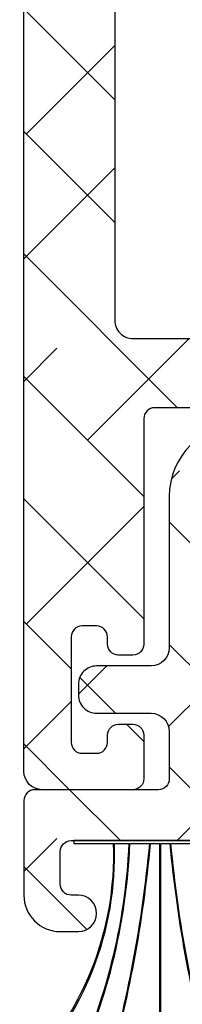
# Model space of a CAD drawing. Units: inches. Extents: x 0 to 402, y -384 to -126.
# Drawn here: x 65 to 65, y -222 to -221 of the extents above; entities that cross this region are included whole.
import ezdxf

# ---------------------------------------------------------------- set-up
doc = ezdxf.new("R2010")
doc.units = ezdxf.units.IN
doc.header["$MEASUREMENT"] = 0
doc.layers.get('0').update_dxf_attribs({"linetype": 'CONTINUOUS'})
for name, color, linetype in [('ZP-SECT-ALHA', 142, 'CONTINUOUS'), ('ZP-SECT-ALUM-WDWDR', 94, 'CONTINUOUS'), ('ZP-SECT-WSTP', 40, 'CONTINUOUS')]:
    doc.layers.add(name, color=color, linetype=linetype)
pattern_1 = [(314.9999999999999, (-189.6836294949791, 235.7901270051047), (0.0662912607362389, 0.0662912607362388), []), (44.99999999999998, (-189.6836294949791, 235.7901270051047), (0.0662912607362389, 0.1988737822087164), [0.234375, -0.140625])]

# ---------------------------------------------------------------- blocks, each defined once
blk = doc.blocks.new('101CS - VIN25 WS VUE MSW Standard Sill')
at = {"layer": 'ZP-SECT-ALHA'}
h = blk.add_hatch(dxfattribs=at)
h.set_pattern_fill('ANSI38', color=256, scale=0.75, angle=-90.00000000000003)
h.set_pattern_definition(pattern_1)
edge = h.paths.add_edge_path()
edge.add_line((2.776978945589291, 1.500750151843647), (2.776978945585597, 1.338321628166397))
edge.add_arc((2.816350730105273, 1.338321716721982), 0.0393717845197755, 180.0001288704929, 238.5981070742927)
edge.add_line((2.795836540897084, 1.30471657638003), (2.932555281519285, 1.221263033649222))
edge.add_arc((2.912044837854993, 1.187659215823559), 0.0393687042175182, -25.001565342480376, 58.601756931919795, ccw=False)
edge.add_line((2.947724546484892, 1.171020307690753), (2.933834786756392, 1.141233238234065))
edge.add_arc((2.923128648042462, 1.146227719963601), 0.0118138162296778, 270.0094211383491, 334.99064964084846, ccw=False)
edge.add_line((2.923130590586879, 1.13441390389363), (2.899025322289276, 1.134413903733332))
edge.add_arc((2.889183344519088, 1.134543593344769), 0.0098428322054262, 238.60264438040258, 359.2450463192025, ccw=False)
edge.add_line((2.88405552188999, 1.126141999394292), (2.880695134074358, 1.128192962334594))
edge.add_arc((2.885821574842717, 1.136593445028151), 0.0098411637744858, 159.1782784977925, 238.6061410460928, ccw=False)
edge.add_line((2.876623127790594, 1.140091598293167), (2.827273884583632, 1.170215410157936))
edge.add_arc((2.821115523257652, 1.160115712738686), 0.0118291716608451, 58.62695664392306, 89.97633592442257)
edge.add_line((2.821120408895069, 1.171944883390608), (2.80060080595922, 1.1719448836173))
edge.add_arc((2.800600407155122, 1.164070891876281), 0.0078739917511176, 89.9970980676116, 194.4811957824132)
edge.add_line((2.792976573997293, 1.162101903791437), (2.800350888931689, 1.13354330062026))
edge.add_arc((2.792701765681288, 1.131572067819717), 0.0078990407806109, 0.017423471914980837, 14.451088655415504, ccw=False)
edge.add_line((2.800600806096667, 1.131574469893905), (2.800600805850081, 1.004512151183405))
edge.add_arc((2.788787997531738, 1.004513007522721), 0.0118128083493819, 311.81375340745996, 359.99584648905983, ccw=False)
edge.add_arc((2.804537007625943, 0.9869052539005096), 0.0118105764263238, 131.8074415563538, 270.0042340071536)
edge.add_line((2.804537880396424, 0.9750946775064335), (2.812411442795792, 0.9750946775064335))
edge.add_line((2.812411442795792, 0.9750946775064335), (2.891943164168083, 0.9964045113269435))
edge.add_arc((2.889906294545751, 1.00400835426774), 0.007871928945734, 284.9959648322204, 345.0161102813208)
edge.add_line((2.897510566588948, 1.001973087204248), (2.899294012398172, 1.008628156775046))
edge.add_arc((2.906899733656662, 1.006591225982329), 0.0078737591350104, 44.99857619554871, 165.0071418484475, ccw=False)
edge.add_line((2.912467460487732, 1.01215867610341), (2.929828486586359, 0.994797063204885))
edge.add_line((2.929828486586359, 0.994797063204885), (2.938358521170016, 0.897296536441047))
edge.add_arc((2.926588757783483, 0.8962679536213217), 0.0118146228374846, -109.99636116429951, 4.994501959299498, ccw=False)
edge.add_line((2.922548623886939, 0.8851655831136326), (2.866971985803843, 0.9053936161021169))
edge.add_arc((2.871042673826274, 0.9165727351803797), 0.0118971931287151, 190.9137191943753, 249.9917571565754, ccw=False)
edge.add_arc((2.847844755184008, 0.9121020281052272), 0.0117275958887507, 10.90283526920922, 167.7513282808094)
edge.add_line((2.836384125993845, 0.9145900964112456), (1.946555418753519, 0.9145900964612678))
edge.add_arc((1.946554779425678, 0.9027795123187543), 0.0118105841598176, 89.9968984779643, 180.0002552059645)
edge.add_line((1.934744195265977, 0.902779459712235), (1.934744195108464, 0.6586831860408325))
edge.add_arc((1.922932609446874, 0.6586829615582906), 0.0118115856637238, -89.9953974526295, 0.0010889225702044314, ccw=False)
edge.add_line((1.92293355826689, 0.6468713759326761), (1.907185260221581, 0.6468713758261515))
edge.add_arc((1.907186209084865, 0.6586829617059194), 0.0118115859178806, 179.9989108676489, 269.99539724284875, ccw=False)
edge.add_line((1.895374623169118, 0.6586831862317127), (1.895374623241309, 0.6665561619345794))
edge.add_arc((1.883562035871352, 0.6665553848133686), 0.0118125873955197, 0.0037693490927704, 89.99338503019221)
edge.add_line((1.883563399670038, 0.678367972130161), (1.867815101624728, 0.678367971936666))
edge.add_arc((1.867816050488002, 0.6665563863569269), 0.0118115856178518, 90.00460275722288, 180.0010891324235)
edge.add_line((1.856004464872285, 0.6665561618311245), (1.856004464729835, 0.5523839340493737))
edge.add_arc((1.867816050391369, 0.5523837095667751), 0.0118115856636669, 179.9989110771541, 269.9953974523538)
edge.add_line((1.867815101571295, 0.5405721239412175), (1.883563399686522, 0.540572123922118))
edge.add_arc((1.88356203578221, 0.5523847112558417), 0.0118125874124631, 270.0066154821275, 359.9962311632273)
edge.add_line((1.895374623169118, 0.5523839342402539), (1.895374623326688, 0.5602569097304128))
edge.add_arc((1.907186209138297, 0.560257134363078), 0.0118115858137455, 90.00460327557693, 180.0010896507771, ccw=False)
edge.add_line((1.907185260168148, 0.5720687201387022), (1.922933558213571, 0.5720687199450936))
edge.add_arc((1.922932609500278, 0.5602571342153638), 0.0118115857678303, -0.0010884048335810803, 89.99539797036692, ccw=False)
edge.add_line((1.934744195265977, 0.560256909839552), (1.934744195043606, 0.5130131889615654))
edge.add_arc((1.922934612264812, 0.5130121349231178), 0.0118095828258314, -90.0051136126923, 0.005113809308227246, ccw=False)
edge.add_line((1.92293355826689, 0.5012025521443207), (1.824508455279556, 0.5012025520493922))
edge.add_arc((1.824508391349803, 0.5208878606296766), 0.0196853085803883, 180.0015210340299, 270.0001860730298, ccw=False)
edge.add_line((1.804823082776351, 0.520887338042769), (1.804823082776351, 2.318205561699016))
edge.add_arc((1.816635670163202, 2.318204784683372), 0.0118125874124064, 90.0066154818519, 179.9962311629506, ccw=False)
edge.add_line((1.816634306258947, 2.330017372017039), (1.915788040967527, 2.330017371998053))
edge.add_arc((1.915786970474655, 2.310330928953278), 0.0196864430738799, 30.000812527106916, 89.9968844182074, ccw=False)
edge.add_line((1.932835790695662, 2.320174392265187), (1.961248315663851, 2.270961840702796))
edge.add_arc((1.954429779991106, 2.267024766312463), 0.0078735623116547, -90.00154509770408, 30.002464002797183, ccw=False)
edge.add_line((1.954429567664419, 2.259151204003671), (1.899333990822185, 2.259151203810176))
edge.add_arc((1.899334939685459, 2.247339618230437), 0.0118115856178518, 90.00460275722288, 180.0010891324235)
edge.add_line((1.887523354069742, 2.247339393704635), (1.887523353969982, 2.106923522449108))
edge.add_arc((1.907208662551691, 2.106924045199107), 0.0196853085886502, 180.0015215087215, 269.9984789757215)
edge.add_line((1.907208139968133, 2.087238736617393), (2.659168253170491, 2.087238736621941))
edge.add_arc((2.65916873202908, 2.106923043699316), 0.0196843070831999, 269.9986061700822, 360.0013937074828)
edge.add_line((2.678853039106456, 2.106923522515842), (2.678853039146815, 2.239465244556356))
edge.add_arc((2.659168731906298, 2.239466896699641), 0.0196843073098507, 359.9951910506161, 450.0013933633156)
edge.add_line((2.659168253208008, 2.259151204003671), (2.481991686540368, 2.259151204026409))
edge.add_arc((2.48199147429801, 2.267024766271359), 0.0078735622478113, 149.9975353835547, 270.00154448405124, ccw=False)
edge.add_line((2.475172938722721, 2.270961840702796), (2.50358546369091, 2.320174392265187))
edge.add_arc((2.520634283911946, 2.310330928953229), 0.0196864430739294, 90.00311558170989, 149.9991874728102, ccw=False)
edge.add_line((2.520633213419102, 2.330017371998053), (2.829866334547432, 2.330017371847759))
edge.add_arc((2.829867238579399, 2.318209034343812), 0.0118083375385526, 39.29756987353301, 90.00438649523181, ccw=False)
edge.add_arc((2.848144498997685, 2.333170332527226), 0.0118115417270221, 219.3081872619345, 349.0905362640345)
edge.add_arc((2.87133957319759, 2.32870136248534), 0.0118101255101927, 109.9987443512641, 169.0984946726643, ccw=False)
edge.add_line((2.867300515591352, 2.339799338797263), (2.922845473869074, 2.360015638592415))
edge.add_arc((2.926885307818177, 2.348917159974377), 0.0118108630493867, -4.997905748287224, 110.0014500135124, ccw=False)
edge.add_line((2.938651264585644, 2.347888205496531), (2.930128269686349, 2.250470984204355))
edge.add_line((2.930128269686349, 2.250470984204355), (2.91276783026069, 2.233110544739531))
edge.add_arc((2.907199855556001, 2.238678333457973), 0.0078741738312838, 194.9946010976652, 315.00095693726706, ccw=False)
edge.add_line((2.899593795688815, 2.236641064005482), (2.897810349619135, 2.243296133711453))
edge.add_arc((2.890206077694395, 2.241260866684671), 0.0078719288218126, 14.98388968348877, 75.00403513258915)
edge.add_line((2.892242947289332, 2.248864709504516), (2.812711812695738, 2.270174543202813))
edge.add_line((2.812711812695738, 2.270174543202813), (2.80483766362272, 2.270174543241012))
edge.add_arc((2.804836790853436, 2.258363966872795), 0.0118105764004645, 89.9957659986453, 228.1925584494443)
edge.add_arc((2.789087780936024, 2.240756213204545), 0.0118128082916842, 0.0041542931393223625, 48.186247374739594, ccw=False)
edge.add_line((2.800900589196658, 2.240757069705125), (2.800900589334787, 2.114027973633426))
edge.add_arc((2.7930200042026, 2.114028033743847), 0.0078805851324165, 345.53191774899557, 359.99956296729556, ccw=False)
edge.add_line((2.800650672096708, 2.112059143315434), (2.793211824740296, 2.08325062275361))
edge.add_arc((2.800899986809822, 2.081264819143982), 0.007940481848308, 165.5173967374322, 270.0043466157315)
edge.add_line((2.800900589196658, 2.073324337318524), (2.821420192050993, 2.073324337180281))
edge.add_arc((2.821421254740426, 2.085462912312977), 0.0121385751792133, 269.9949839566348, 301.4096772833349)
edge.add_line((2.827747319194543, 2.075103090118375), (2.877048456197371, 2.10519639571504))
edge.add_arc((2.886122095060215, 2.109008556358519), 0.0098419251666023, 121.3961796852006, 202.7890201075009, ccw=False)
edge.add_line((2.880994917390239, 2.117409481315064), (2.884355304989526, 2.119460444317439))
edge.add_arc((2.889483127679215, 2.111058850357068), 0.0098428322454388, 0.7549539517517019, 121.3973558906527, ccw=False)
edge.add_line((2.899325105488799, 2.111188540015575), (2.923430373813062, 2.11118853993031))
edge.add_arc((2.923428431076883, 2.099374723513709), 0.0118138165763383, 25.00934942940711, 89.9905779319073, ccw=False)
edge.add_line((2.934134570186017, 2.104369205216073), (2.948024916199301, 2.074582135964135))
edge.add_arc((2.912343095269363, 2.057943865242866), 0.0393703492170235, -58.59961609193289, 24.9994254178676, ccw=False)
edge.add_line((2.932855651586123, 2.024339409722472), (2.795836541116955, 1.940701655942632))
edge.add_arc((2.816346815849731, 1.907098712033322), 0.039367870262261, 121.3986958436702, 180.0013597771701)
edge.add_line((2.776978945598557, 1.907097777731848), (2.776978945586336, 1.500750151843647))
edge.add_line((2.776978945586336, 1.500750151843647), (2.702175703051636, 1.500750151845352))
edge.add_line((2.702175703051636, 1.500750151845352), (2.702175703092677, 1.99242159198701))
edge.add_arc((2.682490394456018, 1.992421069180002), 0.0196853086436022, 0.0015216746476769, 90.00018671364761)
edge.add_line((2.682490330306166, 2.012106377823499), (2.586950420652044, 2.012106377788938))
edge.add_arc((2.586950396099629, 1.99242183109299), 0.0196845466959639, 89.99992853532444, 150.0023733137245)
edge.add_arc((2.552853263819612, 2.012110225187571), 0.0196886333322887, 270.00482347226784, 329.99156456306736, ccw=False)
edge.add_line((2.552854921316509, 1.992421591925051), (2.51348476283897, 1.992421591990307))
edge.add_arc((2.513486419961619, 2.012110225359396), 0.0196886334388262, 210.0084365260566, 269.99517761685706, ccw=False)
edge.add_arc((2.479388192729557, 1.992419934778675), 0.0196864430739295, 30.0008125271903, 89.99688441829015)
edge.add_line((2.479389263222401, 2.012106377823499), (2.429469786726485, 2.012106377716293))
edge.add_arc((2.429470856868479, 1.992419934689023), 0.0196864430563558, 90.00311456059241, 149.9991864515927)
edge.add_arc((2.395372629732273, 2.012110225187495), 0.0196886333322124, 270.0048234721141, 329.99156456281366, ccw=False)
edge.add_line((2.395374287229117, 1.992421591925051), (2.356004128751578, 1.992421591990307))
edge.add_arc((2.356005786018045, 2.012110225255579), 0.0196886333350213, 210.0084361075065, 269.99517719830686, ccw=False)
edge.add_arc((2.321908653624146, 1.992421830902248), 0.0196845469212664, 29.99762650209351, 90.00007128049339)
edge.add_line((2.321908629135009, 2.012106377823499), (2.271989739277273, 2.012106377788938))
edge.add_arc((2.271989714724929, 1.992421831092884), 0.01968454669607, 89.99992853552868, 150.0023733139283)
edge.add_arc((2.237892582444894, 2.012110225187495), 0.0196886333322124, 270.0048234721141, 329.99156456281366, ccw=False)
edge.add_line((2.237894239941738, 1.992421591925051), (2.198524081164123, 1.992421591990307))
edge.add_arc((2.198525738436781, 2.012110225099502), 0.0196886331789449, 210.0084360894506, 269.9951771802508, ccw=False)
edge.add_arc((2.164427511354729, 1.992419934778675), 0.0196864430739295, 30.0008125271903, 89.99688441829015)
edge.add_line((2.164428581847573, 2.012106377823499), (2.114509105051638, 2.012106377716293))
edge.add_arc((2.114510175343554, 1.992419934949004), 0.019686442796383, 90.0031149969714, 149.9991868880713)
edge.add_arc((2.08041194835742, 2.012110225187522), 0.0196886333322395, 270.0048234723506, 329.9915645631502, ccw=False)
edge.add_line((2.080413605854346, 1.992421591925051), (2.041043447076731, 1.992421591990307))
edge.add_arc((2.041045104343243, 2.01211022525556), 0.0196886333350018, 210.0084361074734, 269.99517719817374, ccw=False)
edge.add_arc((2.006947972099337, 1.992421831162011), 0.0196845466615036, 29.99762606554364, 90.00007084394379)
edge.add_line((2.006947947760181, 2.012106377823499), (1.92293355837171, 2.012106377918428))
edge.add_arc((1.922933494291947, 1.99242106918813), 0.019685308730402, 89.99981349035531, 179.9984785293553)
edge.add_line((1.903248185568486, 1.992421591925051), (1.903248185568486, 1.009078711703693))
edge.add_arc((1.922931491457249, 1.00907723161078), 0.0196833059444116, 179.9956916242854, 270.0060165581855)
edge.add_line((1.922933558376598, 0.989393925774891), (2.006947947760181, 0.9893939258052455))
edge.add_arc((2.00695117701531, 1.009074094786791), 0.0196801692464846, 269.9905985213653, 330.0057882581655)
edge.add_arc((2.041044517615193, 0.9893922686337845), 0.0196864429918004, 90.00311518823219, 149.9991870793325, ccw=False)
edge.add_line((2.04104344725755, 1.009078711596487), (2.080413605854346, 1.009078711703693))
edge.add_arc((2.080412535361572, 0.9893922686589757), 0.0196864430738233, 30.00081252739409, 89.9968844184944, ccw=False)
edge.add_arc((2.114506970160376, 1.00907598996256), 0.0196820642636834, 209.9973978322232, 270.0062153396231)
edge.add_line((2.114509105234105, 0.9893939258146816), (2.164428581847573, 0.9893939258052455))
edge.add_arc((2.164430716880648, 1.009075990200731), 0.0196820645112861, 269.9937847788033, 330.0026022862033)
edge.add_arc((2.198525151653542, 0.9893922687464444), 0.0196864428791379, 90.0031150455145, 149.999186936615, ccw=False)
edge.add_line((2.198524081344942, 1.009078711596487), (2.237894239941738, 1.009078711703693))
edge.add_arc((2.237893169448964, 0.9893922686589757), 0.0196864430738233, 30.00081252739409, 89.9968844184944, ccw=False)
edge.add_arc((2.271986510196724, 1.009074094675224), 0.0196801692241527, 209.9942115751546, 270.0094013119547)
edge.add_line((2.271989739394598, 0.9893939257160013), (2.321908629135009, 0.9893939258052455))
edge.add_arc((2.321911858432315, 1.009074094758232), 0.019680169217933, 269.9905983985587, 330.0057881353588)
edge.add_arc((2.356005199125011, 0.9893922686589236), 0.0196864430738755, 90.00311558142812, 149.9991874725186, ccw=False)
edge.add_line((2.356004128632264, 1.009078711703693), (2.39537428722906, 1.009078711596487))
edge.add_arc((2.39537321692046, 0.9893922687464441), 0.0196864428791381, 30.00081306338518, 89.99688495448561, ccw=False)
edge.add_arc((2.429467651693325, 1.009075990200682), 0.0196820645112366, 209.9973977137137, 270.006215221114)
edge.add_line((2.429469786726372, 0.9893939258052455), (2.479389263339839, 0.9893939258146816))
edge.add_arc((2.479391398413569, 1.00907598996256), 0.0196820642636832, 269.9937846603769, 330.0026021677768)
edge.add_arc((2.513485833212401, 0.9893922686589265), 0.0196864430738725, 90.00311558142289, 149.9991874725233, ccw=False)
edge.add_line((2.513484762719656, 1.009078711703693), (2.552854921316452, 1.009078711596487))
edge.add_arc((2.552853850958809, 0.9893922686337845), 0.0196864429918005, 30.0008129206675, 89.99688481176781, ccw=False)
edge.add_arc((2.586947191558663, 1.009074094786742), 0.0196801692464356, 209.9942117417521, 270.009401478552)
edge.add_line((2.586950420813764, 0.9893939258052455), (2.682490330496534, 0.989393925774891))
edge.add_arc((2.682492397265845, 1.009077231460769), 0.0196833057943846, 269.9939838785115, 360.0043088124122)
edge.add_line((2.70217570300457, 1.009078711703693), (2.702175703048624, 1.500750151845352))
edge.add_line((2.702175703048624, 1.500750151845352), (2.776978945589291, 1.500750151843647))
h = blk.add_hatch(dxfattribs=at)
h.set_pattern_fill('ANSI38', color=256, scale=0.75, angle=-90.00000000000003)
h.set_pattern_definition(pattern_1)
edge = h.paths.add_edge_path()
edge.add_line((2.204600704493543, 0.5051390399440266), (2.040897368857486, 0.5051390399440266))
edge.add_arc((2.040897891440958, 0.5248243485257117), 0.0196853085886216, 180.00152150897, 269.9984789759703, ccw=False)
edge.add_line((2.021212582859277, 0.5248238257756271), (2.021212582959037, 0.8184353672189104))
edge.add_arc((2.041045110935023, 0.8184342904419251), 0.0198325280052167, 90.00480677917398, 179.996889212674, ccw=False)
edge.add_line((2.041043447102481, 0.838266818377349), (2.289845906237587, 0.8382668183173223))
edge.add_arc((2.289845970239396, 0.8185815095192415), 0.0196853087981848, -0.0018937773476181974, 90.000186282752, ccw=False)
edge.add_line((2.309531279026828, 0.8185808588676196), (2.309531278935992, 0.5248238258424749))
edge.add_arc((2.289845970312405, 0.5248243485744492), 0.0196853086305271, 269.9998135047457, 359.99847854374514, ccw=False)
edge.add_line((2.289845906237587, 0.5051390399440266), (2.204600704493543, 0.5051390399440266))
edge.add_line((2.204600704493543, 0.5051390399440266), (2.204600704493543, 0.4460846821027076))
edge.add_line((2.204600704493543, 0.4460846821027076), (2.297291793681836, 0.4460846821170322))
edge.add_arc((2.297291334910349, 0.4067140649960379), 0.0393706171236672, -0.00018648729400183583, 89.99933235311289, ccw=False)
edge.add_line((2.336661952033807, 0.4067139368518724), (2.336661952033807, -0.1493492928036062))
edge.add_arc((2.32485136787405, -0.1493493454101822), 0.0118105841598743, -90.0031015217599, 0.00025520624041064366, ccw=False)
edge.add_line((2.324850728546266, -0.1611599295527526), (2.291216930537416, -0.1611599295027304))
edge.add_arc((2.291216291218156, -0.1729705137324963), 0.0118105842470694, 89.99689851961408, 180.0002552476136)
edge.add_line((2.279405706971203, -0.1729705663476011), (2.279405707038392, -0.2283817661972876))
edge.add_arc((2.290925859035403, -0.2283800945976637), 0.0115201521182869, 180.0083137447175, 269.9946024041167)
edge.add_line((2.290924773770029, -0.2399002466648312), (2.379968598430366, -0.2399002466963225))
edge.add_arc((2.379967234631652, -0.2280876593795586), 0.0118125873954913, 270.0066149699446, 359.9962306510452)
edge.add_line((2.391779822001581, -0.2280884365007409), (2.391779822229409, 0.3059140346599065))
edge.add_arc((2.411465130802861, 0.3059135120729989), 0.0196853085803882, 89.9998139269702, 179.9984789659703, ccw=False)
edge.add_line((2.411465194732613, 0.3255988206532834), (2.455346181124355, 0.3255988205583549))
edge.add_arc((2.455346505707102, 0.3137875643429719), 0.0118112562198428, 10.905757456945707, 90.00157453374612, ccw=False)
edge.add_arc((2.478541444192783, 0.3182557300792947), 0.0118101255595995, 190.9015050715328, 250.0012553929334)
edge.add_line((2.4745023865201, 0.3071577537389771), (2.530046758018329, 0.286941453861516))
edge.add_arc((2.534086591925936, 0.2980399325532786), 0.0118108631044711, 249.9985502979812, 364.9979060595821)
edge.add_line((2.545852548742686, 0.2990688870998497), (2.537705016417703, 0.3922011446530291))
edge.add_arc((2.525944429069425, 0.3911728658431539), 0.0118054551834023, 4.996909268230067, 45.01425609162995)
edge.add_line((2.534290069182759, 0.3995226600433739), (2.519969114519142, 0.4138442012512656))
edge.add_arc((2.514401387838053, 0.4082767512167608), 0.007873758967737, 44.99857652176472, 165.0071421746638)
edge.add_line((2.506795666729544, 0.4103136819229008), (2.505600640620286, 0.4058538935519778))
edge.add_arc((2.494193060286677, 0.4089097838054474), 0.0118097990799586, 284.9964300711016, 345.0035694313011, ccw=False)
edge.add_line((2.497248950441075, 0.3975022034452991), (2.42141553312706, 0.377182651454234))
edge.add_arc((2.418360569374084, 0.3885764459669979), 0.0117962433397707, 269.9896987174985, 285.00941004749853, ccw=False)
edge.add_line((2.418358448512208, 0.3767802028178835), (2.412039534727796, 0.3767802026542881))
edge.add_arc((2.412038661957315, 0.3885907790483642), 0.0118105764263239, 131.8074415563538, 270.0042340071536, ccw=False)
edge.add_arc((2.396289651863167, 0.4061985326707038), 0.0118128083494388, 311.8137534068432, 359.995846488443)
edge.add_line((2.408102460181567, 0.4061976763312601), (2.408102460128134, 0.5543011385400974))
edge.add_arc((2.419915047787855, 0.5542991878880664), 0.0118125878207801, 90.00946203226061, 179.9905385567606, ccw=False)
edge.add_line((2.419913097014386, 0.5661117755477676), (2.428622063226498, 0.5661117755391274))
edge.add_arc((2.42861717743885, 0.5542826054218702), 0.0118291711262427, 58.6269559150968, 89.97633519569649, ccw=False)
edge.add_line((2.434775538614985, 0.5643823023063419), (2.494550901421177, 0.5278944038421401))
edge.add_arc((2.498653279327025, 0.5346156269911396), 0.0078742837833694, 238.6017031391103, 359.9967435887102)
edge.add_line((2.506527563097677, 0.5346151794554431), (2.506527563220231, 0.6763475153302921))
edge.add_arc((2.498654259971167, 0.6763488152123935), 0.0078733033563693, 359.9905404688169, 481.411011329316)
edge.add_line((2.494550901636898, 0.683068291093889), (2.434775538725943, 0.6465815660326939))
edge.add_arc((2.428625374502467, 0.6566520957044247), 0.0118000037222429, 269.9839215815822, 301.41279258798215, ccw=False)
edge.add_line((2.428622063169655, 0.6448520924467971), (2.419913097127164, 0.6448520927328332))
edge.add_arc((2.41991304437926, 0.6566626770218164), 0.0118105842891009, 179.9997449806504, 270.0002558918503, ccw=False)
edge.add_line((2.408102460090276, 0.6566627295898684), (2.408102460128134, 0.8047650185200723))
edge.add_arc((2.396294669859226, 0.8047664059471323), 0.0118077903504198, 359.9932676891488, 408.1971358332482)
edge.add_arc((2.412039738031193, 0.8223721768034371), 0.0118114886744433, 90.00098571152631, 228.1895113197247, ccw=False)
edge.add_line((2.412039534827385, 0.8341836654761323), (2.418358448527271, 0.8341836653176528))
edge.add_arc((2.418360569751706, 0.8223874220077476), 0.0117962435006266, 74.99059171305129, 90.01030304335109, ccw=False)
edge.add_line((2.421415533196238, 0.8337812167697506), (2.497248950220978, 0.8134616648193855))
edge.add_arc((2.494188680122492, 0.8020497042074012), 0.0118151639042871, 15.011451894236927, 74.98854985203678, ccw=False)
edge.add_line((2.505600640641205, 0.8051099746537033), (2.506795666620178, 0.8006490128203154))
edge.add_arc((2.514401297101544, 0.8026874556128044), 0.0078740627402467, 195.0036565977606, 315.0001485429614)
edge.add_line((2.519969114695527, 0.797119666888591), (2.53429006901797, 0.81144003471951))
edge.add_arc((2.525937683674262, 0.8197928100825032), 0.0118123324197384, 314.9986623020651, 354.9972053518656)
edge.add_line((2.537705016373593, 0.8187627235144532), (2.54585254901707, 0.9118938077114648))
edge.add_arc((2.534086573041945, 0.9129238109484477), 0.01181097359727, 354.9970341160458, 470.0011557869457)
edge.add_line((2.530046758274352, 0.9240224141920521), (2.474502386522772, 0.9038049410120834))
edge.add_arc((2.478541444128993, 0.8927069647001742), 0.0118101255101746, 109.9987443512136, 169.0984946727141)
edge.add_arc((2.455343988280388, 0.897178179035718), 0.0118143052130736, 270.01063472475784, 349.0820348045575, ccw=False)
edge.add_line((2.455346181144932, 0.8853638740261544), (2.419913097127164, 0.8853638741135796))
edge.add_arc((2.419914161523492, 0.8971753607625403), 0.0118114866969201, 209.9958078729272, 269.99483677042787, ccw=False)
edge.add_arc((2.399454615367335, 0.8853620076581242), 0.0118136767383966, 30.00851175725838, 89.99199016495763)
edge.add_line((2.39945626689564, 0.8971756842810805), (2.041043447257493, 0.8971756844126161))
edge.add_arc((2.041043949762354, 0.8184354515744534), 0.0787402328397662, 90.00036565052832, 180.0000613179283)
edge.add_line((1.962303716922633, 0.8184353673066767), (1.962303716863743, 0.6547455248320944))
edge.add_arc((1.942618408440305, 0.6547460475690118), 0.0196853084303791, 269.9998134903428, 359.99847852934215, ccw=False)
edge.add_line((1.942618344360539, 0.6350607391387371), (1.883563399670038, 0.635060738933646))
edge.add_arc((1.88356292085354, 0.615376431856298), 0.0196843070831716, 89.99860629259985, 180.0013938299998)
edge.add_line((1.863878613776194, 0.615375952997681), (1.863878613771646, 0.6035641430361807))
edge.add_arc((1.883562920999025, 0.6035636640696455), 0.0196843072332061, 179.9986058558895, 270.0013933932893)
edge.add_line((1.883563399707611, 0.5838793568422603), (1.942618344165339, 0.5838793568377127))
edge.add_arc((1.942618408315191, 0.5641940481942151), 0.0196853086436021, 0.0015216746476767185, 90.00018671364762, ccw=False)
edge.add_line((1.962303716951851, 0.5641945710012238), (1.962303716863743, 0.5130131888433312))
edge.add_arc((1.950493132704025, 0.5130131362368302), 0.0118105841598356, -90.00310152222312, 0.0002552058767264498, ccw=False)
edge.add_line((1.950492493376145, 0.5012025520942985), (1.816634306275432, 0.5012025521443207))
edge.add_arc((1.816635670074164, 0.4893899648274818), 0.0118125873955662, 90.00661497003286, 179.9962306512333)
edge.add_line((1.80482308270416, 0.4893907419486255), (1.804823082776351, 0.387029150953424))
edge.add_arc((1.844193699776184, 0.387030196276023), 0.03937061701371, 180.0015212505594, 269.9993325189593)
edge.add_line((1.844193241118659, 0.3476595792649846), (1.863878613771646, 0.347659579156641))
edge.add_arc((1.863878613771646, 0.367344365071574), 0.019684785914933, 270, 450)
edge.add_line((1.863878613771646, 0.3870291509865069), (1.856004464872285, 0.387029150953424))
edge.add_arc((1.856003825553042, 0.3988397351832649), 0.0118105842471443, 179.9997447521984, 270.0031014802986, ccw=False)
edge.add_line((1.844193241306015, 0.3988397877984084), (1.844193241373204, 0.434272871949645))
edge.add_arc((1.856005828760102, 0.4342720949340676), 0.0118125874124528, 90.00661548207688, 179.9962311632772, ccw=False)
edge.add_line((1.8560044648558, 0.4460846822677809), (2.048917596156798, 0.4460846822487952))
edge.add_arc((2.048916232358065, 0.4342720949319564), 0.0118125873955662, 0.003769348766695657, 89.9933850299671, ccw=False)
edge.add_line((2.060728819728069, 0.4342728720531), (2.060728819655878, 0.3988397879525678))
edge.add_arc((2.048918235346102, 0.3988397351960001), 0.0118105843098941, -90.00310079422007, 0.0002559338801120248, ccw=False)
edge.add_line((2.04891759616828, 0.3870291509034018), (2.041043447257493, 0.387029150953424))
edge.add_arc((2.041043447257493, 0.3673443650384911), 0.019684785914933, 90, 270)
edge.add_line((2.041043447257493, 0.3476595791235582), (2.060728819655878, 0.347659579156641))
edge.add_arc((2.060728361074461, 0.3870301965265403), 0.03937061737257, 270.0006673702751, 359.9984786386751)
edge.add_line((2.100098978433152, 0.3870291511278196), (2.100098978252731, 0.434272871949645))
edge.add_arc((2.111910564018459, 0.4342730963254283), 0.0118115857678589, 90.00460202949631, 180.0010884046958, ccw=False)
edge.add_line((2.111909615305194, 0.4460846820551865), (2.204600704493543, 0.4460846820861093))
edge.add_line((2.204600704493543, 0.4460846820861093), (2.204600704493543, 0.5051390399440266))
at = {"layer": 'ZP-SECT-ALUM-WDWDR'}
for points in [[(2.836384125993845, 0.9145900964112456), (1.946555418753519, 0.9145900964612678, 0.4142307219063397), (1.934744195265977, 0.902779459712235), (1.934744195108464, 0.6586831860408325, -0.4141956010092575), (1.92293355826689, 0.6468713759326761), (1.907185260221581, 0.6468713758261515, -0.4141956010092575), (1.895374623169118, 0.6586831862317127), (1.895374623241309, 0.6665561619345794, 0.4141604792396811), (1.883563399670038, 0.678367972130161), (1.867815101624728, 0.678367971936666, 0.4141956010092575), (1.856004464872285, 0.6665561618311245), (1.856004464729835, 0.5523839340493737, 0.4141956010092575), (1.867815101571295, 0.5405721239412175), (1.883563399686522, 0.540572123922118, 0.4141604792396813), (1.895374623169118, 0.5523839342402539), (1.895374623326688, 0.5602569097304128, -0.4141956010092575), (1.907185260168148, 0.5720687201387022), (1.922933558213571, 0.5720687199450936, -0.4141956010092575), (1.934744195265977, 0.560256909839552), (1.934744195043606, 0.5130131889615654, -0.414265845419932), (1.92293355826689, 0.5012025521443207), (1.824508455279556, 0.5012025520493922, -0.4142067381343069), (1.804823082776351, 0.520887338042769), (1.804823082776351, 2.318205561699016, -0.4141604792396813)], [(2.006947947760181, 2.012106377823499), (1.92293355837171, 2.012106377918428, 0.4142067381343069), (1.903248185568486, 1.992421591925051), (1.903248185568486, 1.009078711703693, 0.4142663439145077), (1.922933558376598, 0.989393925774891), (2.006947947760181, 0.9893939258052455, 0.2680202299496171)], [(2.041043447257493, 0.8971756844126161, 0.4142120066406048), (1.962303716922633, 0.8184353673066767), (1.962303716863743, 0.6547455248320944, -0.4142067381343067), (1.942618344360539, 0.6350607391387371), (1.883563399670038, 0.635060738933646, 0.4142278121995552), (1.863878613776194, 0.615375952997681), (1.863878613771646, 0.6035641430361807, 0.4142278121995553), (1.883563399707611, 0.5838793568422603), (1.942618344165339, 0.5838793568377127, -0.4142067381343069), (1.962303716951851, 0.5641945710012238), (1.962303716863743, 0.5130131888433312, -0.4142307219068507), (1.950492493376145, 0.5012025520942985), (1.816634306275432, 0.5012025521443207, 0.4141604792401931), (1.80482308270416, 0.4893907419486255), (1.804823082776351, 0.387029150953424, 0.4142023737286074), (1.844193241118659, 0.3476595792649846), (1.863878613771646, 0.347659579156641, 0.9999999999999998), (1.863878613771646, 0.3870291509865069), (1.856004464872285, 0.387029150953424, -0.4142307219068507), (1.844193241306015, 0.3988397877984084), (1.844193241373204, 0.434272871949645, -0.4141604792401931), (1.8560044648558, 0.4460846822677809), (2.048917596156798, 0.4460846822487952, -0.4141604792401931)]]:
    blk.add_lwpolyline(points, format="xyb", dxfattribs=at)
at = {"layer": 'ZP-SECT-WSTP'}
for points in [[(1.8033836821225, 0.1901995989796887, 0.208141905051874), (1.902850065873792, 0.442879322908027), (1.918497753292797, 0.4428846806612797, -0.1012739030308831), (1.85487481556396, 0.1901995989598504)], [(1.856485636339641, 0.1901995989752549, 0.100962873082691), (1.91970075320404, 0.4428846806609386), (1.940798801978132, 0.4428846806609386, -0.0461188104067194), (1.893436201286192, 0.1901995989646252)], [(1.894763630734132, 0.1901995989717307, 0.0460314858982399), (1.942038613705562, 0.4428846806609386), (1.951846434997548, 0.4428846806609386), (1.951846434997548, 0.1901995989682632)], [(1.953075626004192, 0.1901995989682064), (1.953075626015049, 0.4428846806609386), (1.962883447307035, 0.4428846806609386, 0.0460314858982399), (2.010158430278465, 0.1901995989717307)], [(2.011485859726406, 0.1901995989646252, -0.0461188104067194), (1.964123259034465, 0.4428846806609386), (1.985221307808558, 0.4428846806609386, 0.100962873082691)], [(2.045858291631589, 0.4460846822583449), (1.859063769381009, 0.4460846822583449), (1.859063769381009, 0.4428846806609386), (1.901602844399974, 0.4428846806609386, -0.211055463882261), (1.80032019329775, 0.1901995989798593)]]:
    blk.add_lwpolyline(points, format="xyb", dxfattribs=at)

msp = doc.modelspace()

# ---------------------------------------------------------------- block references
msp.add_blockref('101CS - VIN25 WS VUE MSW Standard Sill', (63.06740286329335, -222.5651984273446))

doc.saveas('drawing.dxf')
